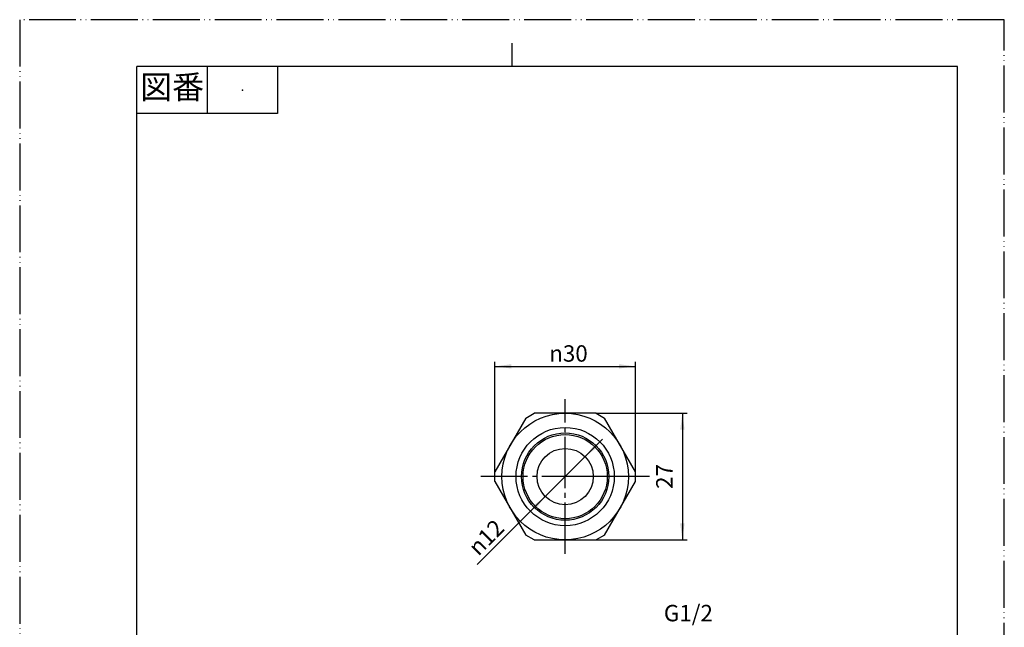
# Model space of a CAD drawing. Units: millimetres. Extents: x 0 to 210, y 0 to 297.
# Drawn here: x 0 to 210, y 167 to 297 of the extents above; entities that cross this region are included whole.
import ezdxf

# ---------------------------------------------------------------- set-up
doc = ezdxf.new("R2010")
doc.units = ezdxf.units.MM
doc.linetypes.add('DASH_CENTER', pattern=[14, 11, -1, 1, -1])
doc.linetypes.add('PHANTOM', pattern=[13, 10, -1, 0, -1, 0, -1])
doc.layers.add('1', color=7, linetype='Continuous')
doc.styles.add('CONVERTER_11', font='MS Mincho.ttf', dxfattribs={"width": 0.89})
doc.styles.add('CONVERTER_12', font='txt.shx', dxfattribs={"width": 0.9})
doc.dimstyles.new('ME10_DIM_10', dxfattribs={"dimtxt": 3.5, "dimasz": 3.5, "dimexe": 1, "dimexo": 0, "dimgap": 1, "dimtad": 1, "dimdsep": 46, "dimtxsty": 'CONVERTER_12', "dimsah": 1, "dimcen": 0.09, "dimclrd": 2, "dimclre": 2, "dimclrt": 7, "dimadec": 0, "dimazin": 0, "dimtfac": 1, "dimtdec": 4, "dimtix": 1, "dimtmove": 0, "dimatfit": 3, "dimfxl": 1, "dimtolj": 1, "dimtzin": 0, "dimarcsym": 0})
doc.dimstyles.new('ME10_DIM_11', dxfattribs={"dimtxt": 3.5, "dimasz": 3.5, "dimexe": 1, "dimexo": 0, "dimgap": 1, "dimtad": 1, "dimdsep": 46, "dimtxsty": 'CONVERTER_12', "dimsah": 1, "dimcen": 0.09, "dimclrd": 2, "dimclre": 2, "dimclrt": 7, "dimadec": 0, "dimazin": 0, "dimtfac": 1, "dimtdec": 4, "dimtix": 1, "dimtmove": 0, "dimatfit": 3, "dimfxl": 1, "dimtolj": 1, "dimtzin": 0, "dimarcsym": 0})

# ---------------------------------------------------------------- blocks, each defined once
blk = doc.blocks.new('開示A4')
at = {"layer": '1', "color": 4, "linetype": 'PHANTOM'}
for p, q in [((210, 297), (0, 297)), ((0, 297), (0, 0)), ((210, 0), (210, 297))]:
    blk.add_line(p, q, dxfattribs=at)
at = {"layer": '1', "color": 2, "linetype": 'Continuous'}
for p, q in [((105, 287), (105, 292)), ((40, 287), (40, 277)), ((55, 287), (55, 277)), ((55, 277), (25, 277))]:
    blk.add_line(p, q, dxfattribs=at)
at = {"layer": '1', "color": 7, "linetype": 'Continuous'}
for p, q in [((25, 148.5), (25, 287)), ((105, 287), (25, 287)), ((200, 287), (105, 287)), ((200, 148.5), (200, 287))]:
    blk.add_line(p, q, dxfattribs=at)
at = {"layer": '1', "color": 4}
blk.add_point((47.5, 282), dxfattribs=at)
at = {"layer": '1', "color": 2, "insert": (32.5, 282), "char_height": 5, "attachment_point": 5, "line_spacing_factor": 0.454545, "style": 'CONVERTER_11'}
blk.add_mtext('図番', dxfattribs=at)
blk = doc.blocks.new('開示A4枠')
at = {"layer": '1'}
blk.add_blockref('開示A4', (0, 0), dxfattribs=at)
blk = doc.blocks.new('*D3')
at = {"layer": '1', "color": 2, "linetype": 'Continuous'}
for p, q in [((122.95, 213.07), (142.34, 213.07)), ((141.34, 213.07), (141.34, 186.07)), ((122.95, 186.07), (142.34, 186.07))]:
    blk.add_line(p, q, dxfattribs=at)
at = {"layer": '1', "color": 2}
for points in [[(141.8, 209.57), (140.88, 209.57), (141.34, 213.07)], [(140.88, 189.57), (141.8, 189.57), (141.34, 186.07)]]:
    blk.add_solid(points, dxfattribs=at)
at = {"layer": '1', "color": 7, "insert": (140.34, 196.94), "char_height": 3.5, "attachment_point": 7, "rotation": 90, "line_spacing_factor": 0.60024, "style": 'CONVERTER_12'}
blk.add_mtext('27', dxfattribs=at)
blk = doc.blocks.new('*D4')
at = {"layer": '1', "color": 2, "linetype": 'Continuous'}
for p, q in [((101.34, 200.59), (101.34, 224.07)), ((101.34, 223.07), (131.34, 223.07)), ((131.34, 200.59), (131.34, 224.07))]:
    blk.add_line(p, q, dxfattribs=at)
at = {"layer": '1', "color": 2}
for points in [[(104.84, 223.53), (104.84, 222.61), (101.34, 223.07)], [(127.84, 222.61), (127.84, 223.53), (131.34, 223.07)]]:
    blk.add_solid(points, dxfattribs=at)
at = {"layer": '1', "color": 7, "insert": (112.94, 224.07), "char_height": 3.5, "attachment_point": 7, "rotation": 0.0001, "line_spacing_factor": 0.60024, "style": 'CONVERTER_12'}
blk.add_mtext('\\C7;{\\Fgdt;n}\\C7;30', dxfattribs=at)
blk = doc.blocks.new('*D8')
at = {"layer": '1', "color": 2, "linetype": 'Continuous'}
blk.add_line((124.29, 207.52), (97.59, 180.82), dxfattribs=at)
at = {"layer": '1', "color": 2}
for points in [[(122.73, 206.61), (123.38, 205.96), (120.58, 203.81)], [(109.94, 192.52), (109.29, 193.18), (112.09, 195.32)]]:
    blk.add_solid(points, dxfattribs=at)
at = {"layer": '1', "color": 7, "insert": (97.82, 182.47), "char_height": 3.5, "attachment_point": 7, "rotation": 45, "line_spacing_factor": 0.60024, "style": 'CONVERTER_12'}
blk.add_mtext('\\C7;{\\Fgdt;n}\\C7;12', dxfattribs=at)

msp = doc.modelspace()

# ---------------------------------------------------------------- linework, layer by layer
at = {"color": 7, "linetype": 'Continuous'}
msp.add_circle((116.337, 199.567), 10.477, dxfattribs=at)
at = {"color": 2, "linetype": 'Continuous'}
msp.add_circle((116.337, 199.567), 9.316, dxfattribs=at)
at = {"layer": '1', "color": 2, "linetype": 'DASH_CENTER'}
for p, q in [((116.337, 183.067), (116.337, 216.067)), ((122.337, 199.567), (98.337, 199.567)), ((125.314, 199.567), (122.337, 199.567)), ((134.337, 199.567), (125.314, 199.567))]:
    msp.add_line(p, q, dxfattribs=at)
at = {"layer": '1', "color": 7, "linetype": 'Continuous'}
for p, q in [((107.954, 212.048), (109.719, 213.067)), ((122.954, 213.067), (109.719, 213.067)), ((122.954, 213.067), (124.719, 212.048)), ((107.954, 212.048), (101.337, 200.587)), ((131.337, 200.587), (124.719, 212.048)), ((101.337, 198.548), (101.337, 200.587)), ((131.337, 198.548), (131.337, 200.587)), ((101.337, 198.548), (107.954, 187.087)), ((124.719, 187.087), (131.337, 198.548)), ((109.719, 186.067), (107.954, 187.087)), ((124.719, 187.087), (122.954, 186.067)), ((109.719, 186.067), (122.954, 186.067))]:
    msp.add_line(p, q, dxfattribs=at)
for radius in [13.5, 8.978, 6]:
    msp.add_circle((116.337, 199.567), radius, dxfattribs=at)

# ---------------------------------------------------------------- block references
msp.add_blockref('開示A4枠', (0, 0))
at = {"layer": '1'}
msp.add_blockref('*D8', (0, 0), dxfattribs=at)

# ---------------------------------------------------------------- texts
at = {"layer": '1', "color": 7, "insert": (142.619, 170), "char_height": 3.5, "attachment_point": 5, "line_spacing_factor": 0.720288, "style": 'CONVERTER_12'}
msp.add_mtext('G1/2', dxfattribs=at)

# ---------------------------------------------------------------- dimensions: what is measured, and where the dimension line sits
at = {"layer": '1'}
dim = msp.add_linear_dim(base=(101.337, 223.067), p1=(131.337, 200.587), p2=(101.337, 200.587), dimstyle='ME10_DIM_11', override={"dimpost": '{\\Fgdt;n}<>'}, dxfattribs=at)
dim.commit()
dim.dimension.update_dxf_attribs({"geometry": '*D4', "text_midpoint": (116.337, 225.817), "text_rotation": 0.00014})
dim = msp.add_linear_dim(base=(141.337, 213.067), p1=(122.954, 186.067), p2=(122.954, 213.067), angle=90, dimstyle='ME10_DIM_10', dxfattribs=at)
dim.commit()
dim.dimension.update_dxf_attribs({"geometry": '*D3', "text_midpoint": (138.587, 199.567), "text_rotation": 90})

doc.saveas('drawing.dxf')
